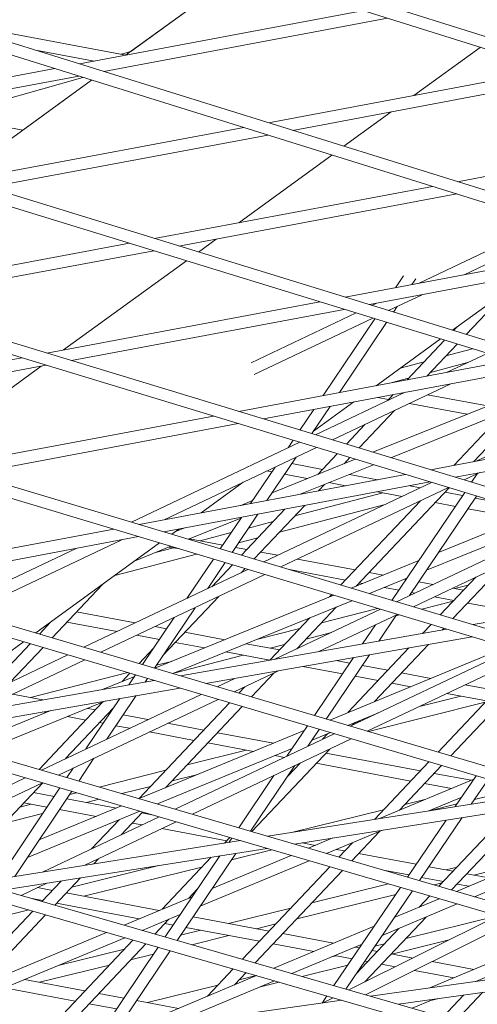
# Model space of a CAD drawing. Units: millimetres. Extents: x -4811 to 3814, y -4632 to 3814.
# Drawn here: x 368 to 426, y -1676 to -1551 of the extents above; entities that cross this region are included whole.
import ezdxf

# ---------------------------------------------------------------- set-up
doc = ezdxf.new("R2010")
doc.units = ezdxf.units.MM
doc.linetypes.add('STRICHPUNKT', pattern=[25.4, 12.7, -6.35, 0, -6.35])
doc.layers.add('DNA Tower XL.04', color=252, linetype='Continuous', plot=False)
doc.layers.add('SICHER-MIN', color=7, linetype='STRICHPUNKT')

msp = doc.modelspace()

# ---------------------------------------------------------------- linework, layer by layer
at = {"layer": 'DNA Tower XL.04', "color": 0, "linetype": 'Continuous', "lineweight": 0}
for p, q in [((549.5483, -1715.94, 7739.6859), (-76.306, -1535.5956, 7739.6859)), ((549.8603, -1714.4688, 7739.6859), (-70.8887, -1535.5956, 7739.6859)), ((594.1838, -1696.8597, 7739.6859), (49.7712, -1535.5956, 7739.6859)), ((594.4954, -1695.3876, 7739.6859), (55.0525, -1535.5956, 7739.6859)), ((112.8446, -1535.5956, 7739.6859), (616.1843, -1686.6835, 7739.6859)), ((118.062, -1535.5956, 7739.6859), (616.4953, -1685.2107, 7739.6859)), ((175.9419, -1535.5956, 7739.6859), (637.9713, -1676.0795, 7739.6859)), ((181.0982, -1535.5956, 7739.6859), (638.2816, -1674.6061, 7739.6859)), ((659.5434, -1665.0449, 7739.6859), (239.0642, -1535.5956, 7739.6859)), ((659.8526, -1663.5706, 7739.6859), (244.1622, -1535.5956, 7739.6859)), ((302.2136, -1535.5956, 7739.6859), (680.8988, -1653.5766, 7739.6859)), ((307.2564, -1535.5956, 7739.6859), (681.2066, -1652.1013, 7739.6859)), ((365.3934, -1535.5956, 7739.6859), (702.0359, -1641.6714, 7739.6859)), ((370.3845, -1535.5956, 7739.6859), (702.342, -1640.1951, 7739.6859)), ((20.5067, -1545.4681, 7739.6859), (571.9713, -1706.611, 7739.6859)), ((25.8547, -1545.4681, 7739.6859), (572.2832, -1705.1394, 7739.6859)), ((381.7545, -1555.8988, 7739.6859), (396.2967, -1545.3332, 7739.6859)), ((382.4309, -1555.4073, 7739.6859), (393.1787, -1547.5986, 7739.6859)), ((411.8879, -1550.246, 7739.6859), (375.9306, -1556.9913, 7739.6859)), ((414.9239, -1551.2026, 7739.6859), (378.9881, -1557.9439, 7739.6859)), ((358.0525, -1551.4213, 7739.6859), (381.7886, -1555.874, 7739.6859)), ((418.2187, -1560.9967, 7739.6859), (426.6245, -1554.8895, 7739.6859)), ((370.3641, -1555.257, 7739.6859), (377.7697, -1556.6463, 7739.6859)), ((382.4309, -1555.4073, 7739.6859), (381.1878, -1555.7613, 7739.6859)), ((372.783, -1557.5818, 7739.6859), (337.2374, -1564.2498, 7739.6859)), ((375.8405, -1558.5344, 7739.6859), (340.3178, -1565.1982, 7739.6859)), ((376.3591, -1558.6959, 7739.6859), (359.215, -1563.5777, 7739.6859)), ((435.6367, -1557.7292, 7739.6859), (399.848, -1564.4429, 7739.6859)), ((438.6726, -1558.6858, 7739.6859), (402.9056, -1565.3955, 7739.6859)), ((360.4319, -1571.3905, 7739.6859), (377.4407, -1559.0329, 7739.6859)), ((368.7289, -1565.3624, 7739.6859), (377.4407, -1559.0329, 7739.6859)), ((354.0855, -1562.6154, 7739.6859), (368.7289, -1565.3624, 7739.6859)), ((409.3855, -1567.4143, 7739.6859), (415.3869, -1563.0541, 7739.6859)), ((396.7004, -1565.0333, 7739.6859), (361.3331, -1571.668, 7739.6859)), ((399.758, -1565.9859, 7739.6859), (364.4135, -1572.6163, 7739.6859)), ((459.3854, -1565.2124, 7739.6859), (423.7655, -1571.8945, 7739.6859)), ((396.0676, -1577.0904, 7739.6859), (407.8721, -1568.5139, 7739.6859)), ((420.6179, -1572.4849, 7739.6859), (385.4288, -1579.0861, 7739.6859)), ((423.6754, -1573.4375, 7739.6859), (388.5092, -1580.0344, 7739.6859)), ((418.8096, -1584.7625, 7739.6859), (435.1495, -1577.0123, 7739.6859)), ((424.5999, -1583.6762, 7739.6859), (437.2621, -1577.6705, 7739.6859)), ((382.2611, -1579.6804, 7739.6859), (347.52, -1586.1975, 7739.6859)), ((390.9719, -1580.7926, 7739.6859), (393.2359, -1579.1477, 7739.6859)), ((385.3414, -1580.6287, 7739.6859), (350.6241, -1587.1414, 7739.6859)), ((444.5353, -1579.9365, 7739.6859), (409.5245, -1586.5043, 7739.6859)), ((447.5928, -1580.8891, 7739.6859), (412.6049, -1587.4526, 7739.6859)), ((373.9165, -1593.1841, 7739.6859), (389.4546, -1581.895, 7739.6859)), ((416.9356, -1583.7855, 7739.6859), (415.9156, -1585.3054, 7739.6859)), ((418.4777, -1584.1795, 7739.6859), (417.9823, -1584.9177, 7739.6859)), ((423.1162, -1590.6886, 7739.6859), (432.7793, -1583.668, 7739.6859)), ((430.3343, -1585.4444, 7739.6859), (424.8694, -1591.2284, 7739.6859)), ((406.3568, -1587.0985, 7739.6859), (371.8021, -1593.5807, 7739.6859)), ((412.9281, -1587.5521, 7739.6859), (413.4866, -1587.2872, 7739.6859)), ((415.0506, -1588.2055, 7739.6859), (419.277, -1586.2009, 7739.6859)), ((409.4371, -1588.0468, 7739.6859), (374.9062, -1594.5246, 7739.6859)), ((397.6595, -1594.7941, 7739.6859), (410.9215, -1588.5038, 7739.6859)), ((416.1142, -1587.7011, 7739.6859), (415.6515, -1588.3905, 7739.6859)), ((398.0481, -1596.2699, 7739.6859), (413.044, -1589.1573, 7739.6859)), ((413.2813, -1589.2303, 7739.6859), (406.7491, -1598.9632, 7739.6859)), ((414.7785, -1589.6912, 7739.6859), (408.8158, -1598.5755, 7739.6859)), ((423.7525, -1590.2264, 7739.6859), (423.2708, -1590.7362, 7739.6859)), ((413.4599, -1597.7043, 7739.6859), (421.599, -1591.791, 7739.6859)), ((422.122, -1591.952, 7739.6859), (417.3822, -1596.9685, 7739.6859)), ((423.7206, -1592.4442, 7739.6859), (419.8904, -1596.498, 7739.6859)), ((425.6639, -1593.0424, 7739.6859), (422.304, -1593.9435, 7739.6859)), ((422.4657, -1596.0149, 7739.6859), (427.5248, -1593.6153, 7739.6859)), ((368.6132, -1594.1789, 7739.6859), (334.5294, -1600.5728, 7739.6859)), ((430.4525, -1594.5166, 7739.6859), (396.0842, -1600.9639, 7739.6859)), ((419.5399, -1594.6849, 7739.6859), (416.49, -1595.5029, 7739.6859)), ((425.1912, -1594.7222, 7739.6859), (420.3386, -1596.0237, 7739.6859)), ((371.7174, -1595.1228, 7739.6859), (337.6583, -1601.512, 7739.6859)), ((355.2048, -1606.7789, 7739.6859), (371.0848, -1595.2414, 7739.6859)), ((433.5328, -1595.465, 7739.6859), (399.1883, -1601.9077, 7739.6859)), ((417.5745, -1596.765, 7739.6859), (415.4974, -1597.3221, 7739.6859)), ((405.8019, -1603.9186, 7739.6859), (417.1427, -1598.5396, 7739.6859)), ((407.9348, -1604.5672, 7739.6859), (422.9331, -1597.4534, 7739.6859)), ((413.0484, -1606.122, 7739.6859), (433.7249, -1597.7942, 7739.6859)), ((413.5409, -1597.6455, 7739.6859), (413.6573, -1597.6673, 7739.6859)), ((405.5373, -1603.4604, 7739.6859), (410.6282, -1599.7617, 7739.6859)), ((413.6573, -1599.1935, 7739.6859), (415.0357, -1599.452, 7739.6859)), ((415.6296, -1598.8235, 7739.6859), (414.8869, -1599.6096, 7739.6859)), ((419.981, -1598.8536, 7739.6859), (427.5632, -1600.2759, 7739.6859)), ((426.1219, -1607.2674, 7739.6859), (444.1282, -1598.7269, 7739.6859)), ((405.5773, -1600.7092, 7739.6859), (403.8264, -1603.318, 7739.6859)), ((407.644, -1600.3215, 7739.6859), (405.3268, -1603.7742, 7739.6859)), ((415.7839, -1600.8443, 7739.6859), (411.2997, -1605.5903, 7739.6859)), ((415.3363, -1606.8177, 7739.6859), (432.2284, -1600.014, 7739.6859)), ((417.6753, -1599.9472, 7739.6859), (424.978, -1601.3171, 7739.6859)), ((429.6761, -1601.042, 7739.6859), (423.2928, -1607.7981, 7739.6859)), ((392.8953, -1601.5621, 7739.6859), (359.005, -1607.9197, 7739.6859)), ((454.5482, -1601.9348, 7739.6859), (420.3662, -1608.3471, 7739.6859)), ((431.0264, -1601.797, 7739.6859), (425.801, -1607.3275, 7739.6859)), ((395.9995, -1602.5059, 7739.6859), (362.1339, -1608.8589, 7739.6859)), ((412.0445, -1602.6179, 7739.6859), (409.6966, -1605.1029, 7739.6859)), ((457.6285, -1602.8831, 7739.6859), (423.4704, -1609.2909, 7739.6859)), ((402.9525, -1604.6201, 7739.6859), (402.3125, -1605.5737, 7739.6859)), ((382.4983, -1614.9717, 7739.6859), (403.7876, -1604.874, 7739.6859)), ((386.6175, -1614.6781, 7739.6859), (405.9205, -1605.5225, 7739.6859)), ((403.3281, -1606.7522, 7739.6859), (399.6494, -1612.2334, 7739.6859)), ((400.3067, -1611.254, 7739.6859), (410.8303, -1607.0154, 7739.6859)), ((408.5459, -1606.3208, 7739.6859), (406.083, -1608.9275, 7739.6859)), ((410.149, -1606.8082, 7739.6859), (409.4144, -1607.5857, 7739.6859)), ((400.678, -1608.0091, 7739.6859), (397.5826, -1612.6211, 7739.6859)), ((399.6388, -1608.502, 7739.6859), (400.268, -1608.62, 7739.6859)), ((402.7822, -1607.5655, 7739.6859), (406.6791, -1608.2966, 7739.6859)), ((403.8434, -1611.4466, 7739.6859), (413.1182, -1607.711, 7739.6859)), ((417.1774, -1608.9453, 7739.6859), (383.4807, -1615.2665, 7739.6859)), ((401.8725, -1608.921, 7739.6859), (404.756, -1609.462, 7739.6859)), ((410.0803, -1608.9346, 7739.6859), (413.6573, -1609.6056, 7739.6859)), ((424.6192, -1609.6402, 7739.6859), (426.5892, -1608.7058, 7739.6859)), ((426.2654, -1608.8594, 7739.6859), (425.5486, -1609.9228, 7739.6859)), ((420.2815, -1609.8891, 7739.6859), (386.6096, -1616.2057, 7739.6859)), ((391.3089, -1613.798, 7739.6859), (396.6415, -1609.9236, 7739.6859)), ((399.2665, -1620.005, 7739.6859), (420.4721, -1609.9471, 7739.6859)), ((401.4101, -1620.6484, 7739.6859), (422.605, -1610.5956, 7739.6859)), ((406.9479, -1610.1962, 7739.6859), (406.1808, -1611.0082, 7739.6859)), ((407.4952, -1609.9758, 7739.6859), (409.5895, -1610.3687, 7739.6859)), ((422.6891, -1610.6211, 7739.6859), (410.9196, -1623.0778, 7739.6859)), ((417.7251, -1610.3687, 7739.6859), (419.0565, -1610.6185, 7739.6859)), ((425.6011, -1609.8448, 7739.6859), (425.4354, -1609.8884, 7739.6859)), ((396.3281, -1612.8564, 7739.6859), (397.8309, -1612.2512, 7739.6859)), ((414.3221, -1611.2565, 7739.6859), (403.1813, -1614.1827, 7739.6859)), ((419.0617, -1612.2762, 7739.6859), (408.999, -1622.9264, 7739.6859)), ((413.6573, -1611.1318, 7739.6859), (416.7508, -1611.7121, 7739.6859)), ((424.6714, -1611.2239, 7739.6859), (415.4724, -1624.8695, 7739.6859)), ((426.1727, -1611.6804, 7739.6859), (417.7002, -1624.2484, 7739.6859)), ((422.1443, -1611.1977, 7739.6859), (424.4034, -1611.6215, 7739.6859)), ((426.0093, -1611.9228, 7739.6859), (428.517, -1612.3932, 7739.6859)), ((401.9199, -1613.3336, 7739.6859), (396.4231, -1619.1515, 7739.6859)), ((404.4281, -1612.8631, 7739.6859), (398.0307, -1619.634, 7739.6859)), ((414.5898, -1612.7371, 7739.6859), (401.2323, -1616.2455, 7739.6859)), ((420.9194, -1612.4941, 7739.6859), (423.4901, -1612.9763, 7739.6859)), ((425.096, -1613.2776, 7739.6859), (431.8577, -1614.546, 7739.6859)), ((389.7139, -1617.1376, 7739.6859), (396.3436, -1614.4673, 7739.6859)), ((396.4108, -1614.3671, 7739.6859), (393.7403, -1618.3462, 7739.6859)), ((398.4775, -1613.9794, 7739.6859), (395.2439, -1618.7975, 7739.6859)), ((419.8507, -1621.0584, 7739.6859), (435.7322, -1614.587, 7739.6859)), ((421.3562, -1618.8252, 7739.6859), (433.4558, -1613.8949, 7739.6859)), ((380.2698, -1615.8688, 7739.6859), (347.0718, -1622.0966, 7739.6859)), ((387.5899, -1616.5, 7739.6859), (388.4771, -1615.8554, 7739.6859)), ((387.9731, -1616.2216, 7739.6859), (389.2355, -1615.7131, 7739.6859)), ((400.4365, -1614.9037, 7739.6859), (397.3052, -1615.7261, 7739.6859)), ((416.0347, -1625.0383, 7739.6859), (437.1566, -1615.0201, 7739.6859)), ((418.1783, -1625.6818, 7739.6859), (439.2895, -1615.6686, 7739.6859)), ((383.3987, -1616.8081, 7739.6859), (350.2262, -1623.031, 7739.6859)), ((361.7868, -1626.4554, 7739.6859), (381.2945, -1617.2028, 7739.6859)), ((389.8583, -1617.0794, 7739.6859), (394.0613, -1617.8679, 7739.6859)), ((395.1121, -1616.3022, 7739.6859), (391.197, -1617.3305, 7739.6859)), ((398.4875, -1616.9665, 7739.6859), (396.0416, -1617.6089, 7739.6859)), ((359.6322, -1625.8172, 7739.6859), (375.5041, -1618.289, 7739.6859)), ((370.3828, -1629.0017, 7739.6859), (386.0645, -1617.6082, 7739.6859)), ((382.9786, -1619.8503, 7739.6859), (387.4859, -1618.0349, 7739.6859)), ((387.8074, -1618.2208, 7739.6859), (385.5562, -1618.8121, 7739.6859)), ((387.2731, -1618.1206, 7739.6859), (388.6018, -1618.3699, 7739.6859)), ((395.6658, -1618.1688, 7739.6859), (397.0977, -1618.4375, 7739.6859)), ((390.7218, -1619.0062, 7739.6859), (380.4139, -1621.7137, 7739.6859)), ((392.8654, -1619.6497, 7739.6859), (389.5264, -1624.6248, 7739.6859)), ((398.8506, -1618.7663, 7739.6859), (401.0201, -1619.1733, 7739.6859)), ((403.5283, -1619.6438, 7739.6859), (410.8099, -1621.0098, 7739.6859)), ((376.4864, -1630.8097, 7739.6859), (397.2444, -1620.9641, 7739.6859)), ((394.369, -1620.101, 7739.6859), (392.1765, -1623.3678, 7739.6859)), ((395.2703, -1620.3715, 7739.6859), (392.6527, -1623.1419, 7739.6859)), ((396.878, -1620.8541, 7739.6859), (396.3921, -1621.3683, 7739.6859)), ((402.5132, -1620.9795, 7739.6859), (409.585, -1622.3062, 7739.6859)), ((410.3189, -1623.3226, 7739.6859), (418.862, -1619.8415, 7739.6859)), ((429.8183, -1620.1609, 7739.6859), (423.1827, -1627.1839, 7739.6859)), ((378.6411, -1631.4479, 7739.6859), (399.388, -1621.6076, 7739.6859)), ((412.5628, -1621.3386, 7739.6859), (414.3603, -1621.6758, 7739.6859)), ((412.6078, -1624.0096, 7739.6859), (417.3566, -1622.0747, 7739.6859)), ((417.0823, -1622.1864, 7739.6859), (417.2589, -1622.2195, 7739.6859)), ((426.0788, -1621.9345, 7739.6859), (421.575, -1626.7013, 7739.6859)), ((459.9704, -1621.9568, 7739.6859), (425.7268, -1627.9476, 7739.6859)), ((378.8487, -1622.8508, 7739.6859), (372.4568, -1629.616, 7739.6859)), ((411.338, -1622.635, 7739.6859), (411.7956, -1622.7208, 7739.6859)), ((414.5176, -1623.2315, 7739.6859), (416.3455, -1623.5744, 7739.6859)), ((418.8648, -1622.5208, 7739.6859), (420.6403, -1622.8539, 7739.6859)), ((423.1485, -1623.3244, 7739.6859), (424.5222, -1623.5821, 7739.6859)), ((425.1297, -1622.9391, 7739.6859), (423.4275, -1623.3767, 7739.6859)), ((385.4375, -1633.4611, 7739.6859), (408.1058, -1624.2244, 7739.6859)), ((393.5498, -1624.3766, 7739.6859), (386.4715, -1631.8681, 7739.6859)), ((407.8462, -1624.1465, 7739.6859), (407.5641, -1624.4451, 7739.6859)), ((417.9515, -1623.8756, 7739.6859), (418.3345, -1623.9475, 7739.6859)), ((420.8427, -1624.418, 7739.6859), (423.2973, -1624.8785, 7739.6859)), ((390.542, -1625.8032, 7739.6859), (385.4082, -1633.4525, 7739.6859)), ((387.7393, -1634.143, 7739.6859), (410.3947, -1624.9114, 7739.6859)), ((400.6523, -1632.3343, 7739.6859), (414.0126, -1625.9974, 7739.6859)), ((408.4311, -1625.7115, 7739.6859), (403.4093, -1631.0266, 7739.6859)), ((413.6535, -1625.8896, 7739.6859), (406.5332, -1627.7203, 7739.6859)), ((423.1968, -1624.9848, 7739.6859), (419.243, -1626.0013, 7739.6859)), ((425.0502, -1625.2073, 7739.6859), (432.9353, -1626.6865, 7739.6859)), ((375.5569, -1626.3349, 7739.6859), (382.9836, -1627.7281, 7739.6859)), ((387.8918, -1627.0602, 7739.6859), (383.9013, -1633.0061, 7739.6859)), ((405.0757, -1627.0788, 7739.6859), (400.0028, -1632.4479, 7739.6859)), ((406.198, -1631.3641, 7739.6859), (416.1562, -1626.6409, 7739.6859)), ((416.055, -1626.6889, 7739.6859), (413.7998, -1630.0342, 7739.6859)), ((416.4327, -1626.7239, 7739.6859), (415.9472, -1626.8487, 7739.6859)), ((372.267, -1627.6328, 7739.6859), (370.8444, -1629.1384, 7739.6859)), ((374.332, -1627.6313, 7739.6859), (380.6778, -1628.8217, 7739.6859)), ((385.4918, -1628.1986, 7739.6859), (386.9449, -1628.4712, 7739.6859)), ((403.8074, -1628.4211, 7739.6859), (398.3178, -1629.8325, 7739.6859)), ((413.3956, -1627.9502, 7739.6859), (411.7489, -1630.393, 7739.6859)), ((420.4222, -1627.9214, 7739.6859), (419.3421, -1629.0646, 7739.6859)), ((422.0299, -1628.404, 7739.6859), (421.8144, -1628.6321, 7739.6859)), ((383.186, -1629.2922, 7739.6859), (386.0351, -1629.8267, 7739.6859)), ((422.4305, -1628.5243, 7739.6859), (388.6952, -1634.4261, 7739.6859)), ((389.2691, -1628.9072, 7739.6859), (394.2982, -1629.8506, 7739.6859)), ((425.6356, -1629.4863, 7739.6859), (391.9272, -1635.3835, 7739.6859)), ((407.8032, -1628.9425, 7739.6859), (404.6003, -1629.766, 7739.6859)), ((354.7408, -1640.3663, 7739.6859), (368.8532, -1630.113, 7739.6859)), ((369.6895, -1630.3607, 7739.6859), (363.4014, -1637.016, 7739.6859)), ((371.3019, -1630.8383, 7739.6859), (367.1408, -1635.2424, 7739.6859)), ((385.2955, -1630.9287, 7739.6859), (383.4571, -1632.8745, 7739.6859)), ((388.0443, -1630.2036, 7739.6859), (391.7335, -1630.8957, 7739.6859)), ((397.0202, -1630.3612, 7739.6859), (401.2284, -1631.1507, 7739.6859)), ((401.8746, -1630.4668, 7739.6859), (400.0642, -1630.9323, 7739.6859)), ((407.5909, -1640.0233, 7739.6859), (429.9854, -1630.792, 7739.6859)), ((417.6184, -1630.8889, 7739.6859), (409.8791, -1639.0801, 7739.6859)), ((420.0907, -1630.4564, 7739.6859), (413.2592, -1637.6868, 7739.6859)), ((357.2711, -1639.9236, 7739.6859), (374.4561, -1631.7727, 7739.6859)), ((396.6323, -1631.8146, 7739.6859), (388.0182, -1634.0293, 7739.6859)), ((394.4555, -1631.4063, 7739.6859), (400.0036, -1632.4471, 7739.6859)), ((410.5851, -1632.1194, 7739.6859), (405.6453, -1639.447, 7739.6859)), ((412.636, -1631.7606, 7739.6859), (407.1532, -1639.8937, 7739.6859)), ((410.195, -1640.7947, 7739.6859), (430.7808, -1631.0308, 7739.6859)), ((412.3496, -1641.4329, 7739.6859), (432.9244, -1631.6742, 7739.6859)), ((432.9982, -1631.6964, 7739.6859), (421.2951, -1644.0827, 7739.6859)), ((434.6058, -1632.1789, 7739.6859), (422.9075, -1644.5604, 7739.6859)), ((362.8168, -1638.9534, 7739.6859), (376.6107, -1632.4109, 7739.6859)), ((387.5463, -1632.6019, 7739.6859), (385.6523, -1633.0888, 7739.6859)), ((404.2059, -1633.2354, 7739.6859), (409.201, -1634.1724, 7739.6859)), ((408.4155, -1632.4989, 7739.6859), (410.1144, -1632.8176, 7739.6859)), ((411.7203, -1633.1189, 7739.6859), (414.9407, -1633.723, 7739.6859)), ((382.0371, -1634.0183, 7739.6859), (369.7353, -1637.1811, 7739.6859)), ((378.8367, -1636.1508, 7739.6859), (382.9026, -1634.494, 7739.6859)), ((382.3022, -1634.0968, 7739.6859), (381.316, -1635.1406, 7739.6859)), ((383.0254, -1634.3111, 7739.6859), (382.1837, -1635.5653, 7739.6859)), ((395.4953, -1636.4404, 7739.6859), (401.1112, -1633.7768, 7739.6859)), ((400.5669, -1634.0349, 7739.6859), (397.6821, -1637.0882, 7739.6859)), ((410.8069, -1634.4737, 7739.6859), (413.7158, -1635.0194, 7739.6859)), ((416.6936, -1634.0518, 7739.6859), (420.3935, -1634.7459, 7739.6859)), ((385.3748, -1635.007, 7739.6859), (352.1609, -1640.8176, 7739.6859)), ((388.6068, -1635.9644, 7739.6859), (355.4205, -1641.7702, 7739.6859)), ((384.5324, -1634.7574, 7739.6859), (384.2305, -1635.2072, 7739.6859)), ((393.3407, -1635.8022, 7739.6859), (395.5655, -1634.747, 7739.6859)), ((396.8275, -1635.8086, 7739.6859), (396.0697, -1636.6106, 7739.6859)), ((415.4688, -1635.3482, 7739.6859), (417.8491, -1635.7947, 7739.6859)), ((424.7322, -1635.5598, 7739.6859), (428.6529, -1636.2953, 7739.6859)), ((367.4553, -1636.7534, 7739.6859), (371.2854, -1637.4719, 7739.6859)), ((371.099, -1646.3515, 7739.6859), (391.3104, -1636.7652, 7739.6859)), ((383.0726, -1636.9326, 7739.6859), (379.3904, -1642.4189, 7739.6859)), ((424.1886, -1636.984, 7739.6859), (418.953, -1638.3009, 7739.6859)), ((422.4265, -1636.6534, 7739.6859), (427.4281, -1637.5917, 7739.6859)), ((363.3412, -1644.0846, 7739.6859), (379.2537, -1637.6006, 7739.6859)), ((378.8276, -1637.7743, 7739.6859), (370.8047, -1646.2655, 7739.6859)), ((373.2649, -1646.9844, 7739.6859), (393.465, -1637.4034, 7739.6859)), ((380.235, -1638.4688, 7739.6859), (374.1579, -1644.9007, 7739.6859)), ((381.0257, -1637.2906, 7739.6859), (376.7403, -1643.6759, 7739.6859)), ((394.9148, -1637.8329, 7739.6859), (383.4548, -1649.962, 7739.6859)), ((396.5272, -1638.3105, 7739.6859), (386.8185, -1648.586, 7739.6859)), ((427.2741, -1637.7546, 7739.6859), (412.4877, -1641.4739, 7739.6859)), ((361.0262, -1643.4082, 7739.6859), (372.288, -1638.8193, 7739.6859)), ((371.276, -1638.9963, 7739.6859), (371.6715, -1639.0705, 7739.6859)), ((374.3934, -1639.5811, 7739.6859), (376.7099, -1640.0156, 7739.6859)), ((376.9581, -1638.536, 7739.6859), (377.9347, -1638.7193, 7739.6859)), ((379.6877, -1639.0481, 7739.6859), (379.8285, -1639.0745, 7739.6859)), ((381.433, -1639.3755, 7739.6859), (384.5673, -1639.9635, 7739.6859)), ((409.8811, -1640.7017, 7739.6859), (413.7761, -1639.0962, 7739.6859)), ((378.4628, -1640.3445, 7739.6859), (378.9187, -1640.43, 7739.6859)), ((380.5232, -1640.731, 7739.6859), (382.2615, -1641.0571, 7739.6859)), ((387.0755, -1640.434, 7739.6859), (391.647, -1641.2916, 7739.6859)), ((404.7662, -1640.751, 7739.6859), (402.1711, -1644.6005, 7739.6859)), ((410.7483, -1640.3443, 7739.6859), (410.4265, -1640.6849, 7739.6859)), ((411.5006, -1640.1754, 7739.6859), (410.723, -1640.371, 7739.6859)), ((383.4699, -1649.9664, 7739.6859), (404.3585, -1641.3558, 7739.6859)), ((384.7697, -1641.5276, 7739.6859), (390.4221, -1642.588, 7739.6859)), ((388.0414, -1651.3023, 7739.6859), (408.1646, -1641.7577, 7739.6859)), ((393.3999, -1641.6204, 7739.6859), (400.49, -1642.9505, 7739.6859)), ((406.2741, -1641.1977, 7739.6859), (404.8305, -1643.3391, 7739.6859)), ((405.349, -1642.5699, 7739.6859), (407.6728, -1641.612, 7739.6859)), ((407.3682, -1641.7376, 7739.6859), (406.687, -1642.4585, 7739.6859)), ((390.2073, -1651.9351, 7739.6859), (410.3192, -1642.3959, 7739.6859)), ((392.175, -1642.9168, 7739.6859), (397.9456, -1643.9993, 7739.6859)), ((400.5242, -1642.9363, 7739.6859), (400.4775, -1642.9481, 7739.6859)), ((385.7731, -1650.6394, 7739.6859), (402.8438, -1643.6026, 7739.6859)), ((397.002, -1643.8223, 7739.6859), (389.548, -1645.6972, 7739.6859)), ((407.5841, -1643.6932, 7739.6859), (397.7221, -1654.131, 7739.6859)), ((400.6505, -1644.5067, 7739.6859), (401.8818, -1644.7377, 7739.6859)), ((407.1122, -1644.1927, 7739.6859), (419.0715, -1646.4362, 7739.6859)), ((377.7559, -1644.8543, 7739.6859), (375.8243, -1647.7323, 7739.6859)), ((403.1852, -1645.7796, 7739.6859), (397.5827, -1654.0903, 7739.6859)), ((403.8447, -1645.4669, 7739.6859), (402.2789, -1647.124, 7739.6859)), ((405.8873, -1645.4891, 7739.6859), (417.8466, -1647.7326, 7739.6859)), ((420.1402, -1645.3051, 7739.6859), (413.2543, -1652.593, 7739.6859)), ((421.7526, -1645.7827, 7739.6859), (416.4101, -1651.437, 7739.6859)), ((375.1057, -1646.1113, 7739.6859), (374.314, -1647.291, 7739.6859)), ((386.841, -1646.3781, 7739.6859), (378.4301, -1648.4937, 7739.6859)), ((390.8983, -1646.9043, 7739.6859), (387.631, -1647.7261, 7739.6859)), ((400.5259, -1647.041, 7739.6859), (396.0714, -1653.6487, 7739.6859)), ((420.8244, -1646.765, 7739.6859), (425.5073, -1647.6435, 7739.6859)), ((426.1249, -1647.0778, 7739.6859), (423.4815, -1650.9741, 7739.6859)), ((349.3196, -1656.6816, 7739.6859), (369.0603, -1647.3185, 7739.6859)), ((351.497, -1657.309, 7739.6859), (371.2261, -1647.9514, 7739.6859)), ((371.2648, -1647.9627, 7739.6859), (360.3779, -1659.4853, 7739.6859)), ((384.924, -1648.407, 7739.6859), (381.2747, -1649.325, 7739.6859)), ((413.8729, -1652.495, 7739.6859), (425.8333, -1647.5076, 7739.6859)), ((419.5995, -1648.0614, 7739.6859), (422.983, -1648.6961, 7739.6859)), ((427.6342, -1647.5249, 7739.6859), (425.5122, -1650.6527, 7739.6859)), ((373.4371, -1648.5975, 7739.6859), (365.704, -1660.1197, 7739.6859)), ((374.9475, -1649.0388, 7739.6859), (367.7253, -1659.7998, 7739.6859)), ((370.1062, -1649.189, 7739.6859), (372.7121, -1649.6778, 7739.6859)), ((375.5561, -1649.2167, 7739.6859), (374.6802, -1649.437, 7739.6859)), ((433.7768, -1649.3445, 7739.6859), (399.7654, -1654.7281, 7739.6859)), ((427.8334, -1649.606, 7739.6859), (425.8969, -1650.0856, 7739.6859)), ((369.8154, -1650.6606, 7739.6859), (368.3729, -1651.0234, 7739.6859)), ((368.8813, -1650.4854, 7739.6859), (371.8023, -1651.0333, 7739.6859)), ((370.8272, -1655.1779, 7739.6859), (381.2514, -1650.8809, 7739.6859)), ((374.3166, -1649.9788, 7739.6859), (380.5864, -1651.155, 7739.6859)), ((378.4006, -1650.0479, 7739.6859), (376.8132, -1650.4472, 7739.6859)), ((437.1182, -1650.3342, 7739.6859), (403.1365, -1655.7132, 7739.6859)), ((419.6417, -1650.0895, 7739.6859), (417.0851, -1650.7226, 7739.6859)), ((420.1549, -1651.5007, 7739.6859), (424.2957, -1649.7739, 7739.6859)), ((423.7182, -1650.6252, 7739.6859), (420.2335, -1651.4882, 7739.6859)), ((371.2579, -1651.8445, 7739.6859), (366.456, -1653.0524, 7739.6859)), ((369.3218, -1657.4209, 7739.6859), (383.5546, -1651.5539, 7739.6859)), ((373.4068, -1651.3343, 7739.6859), (378.042, -1652.2039, 7739.6859)), ((383.9149, -1651.6592, 7739.6859), (381.1751, -1654.559, 7739.6859)), ((383.8184, -1651.7613, 7739.6859), (385.064, -1651.995, 7739.6859)), ((414.3911, -1651.3898, 7739.6859), (402.9421, -1654.2253, 7739.6859)), ((430.5486, -1651.3741, 7739.6859), (421.4051, -1661.0514, 7739.6859)), ((432.9751, -1650.99, 7739.6859), (423.0223, -1661.524, 7739.6859)), ((371.3281, -1659.2295, 7739.6859), (386.0027, -1652.2692, 7739.6859)), ((376.5816, -1658.3979, 7739.6859), (388.1685, -1652.9021, 7739.6859)), ((380.9276, -1652.6368, 7739.6859), (377.4357, -1656.3326, 7739.6859)), ((380.747, -1652.7113, 7739.6859), (380.8406, -1652.7289, 7739.6859)), ((382.5936, -1653.0577, 7739.6859), (383.8453, -1653.2925, 7739.6859)), ((422.3272, -1652.6755, 7739.6859), (417.4323, -1659.8905, 7739.6859)), ((424.3579, -1652.3541, 7739.6859), (418.945, -1660.3326, 7739.6859)), ((423.6443, -1661.7057, 7739.6859), (445.0833, -1652.6936, 7739.6859)), ((386.3535, -1653.763, 7739.6859), (394.5529, -1655.3012, 7739.6859)), ((407.2032, -1656.9015, 7739.6859), (414.2847, -1653.9486, 7739.6859)), ((413.8763, -1654.1189, 7739.6859), (410.3722, -1657.8275, 7739.6859)), ((425.9278, -1662.373, 7739.6859), (446.8191, -1653.5911, 7739.6859)), ((396.2965, -1655.2772, 7739.6859), (362.8298, -1660.5747, 7739.6859)), ((394.9479, -1654.8831, 7739.6859), (394.2729, -1655.5975, 7739.6859)), ((395.1913, -1654.9542, 7739.6859), (394.8155, -1655.5116, 7739.6859)), ((404.0847, -1655.5631, 7739.6859), (405.7612, -1655.8776, 7739.6859)), ((404.9116, -1656.2319, 7739.6859), (408.0027, -1654.9429, 7739.6859)), ((410.4709, -1655.5389, 7739.6859), (408.755, -1657.355, 7739.6859)), ((399.6676, -1656.2623, 7739.6859), (366.2315, -1661.5549, 7739.6859)), ((395.6945, -1656.8912, 7739.6859), (388.2695, -1667.9053, 7739.6859)), ((392.7085, -1661.3206, 7739.6859), (402.7082, -1657.1507, 7739.6859)), ((400.259, -1656.4351, 7739.6859), (395.1488, -1657.7007, 7739.6859)), ((408.4493, -1656.3819, 7739.6859), (409.49, -1656.5771, 7739.6859)), ((411.2429, -1656.9059, 7739.6859), (418.5298, -1658.2729, 7739.6859)), ((378.3327, -1657.5673, 7739.6859), (377.7179, -1658.218, 7739.6859)), ((392.5856, -1657.3833, 7739.6859), (386.367, -1663.965, 7739.6859)), ((393.6694, -1657.2117, 7739.6859), (386.7548, -1667.4688, 7739.6859)), ((391.1845, -1663.5813, 7739.6859), (404.9997, -1657.8204, 7739.6859)), ((432.4257, -1658.0144, 7739.6859), (425.8275, -1659.6419, 7739.6859)), ((385.9489, -1658.4338, 7739.6859), (374.9374, -1661.1609, 7739.6859)), ((391.4111, -1658.6264, 7739.6859), (376.4828, -1662.3235, 7739.6859)), ((407.598, -1658.5796, 7739.6859), (396.5361, -1670.2874, 7739.6859)), ((409.2151, -1659.0521, 7739.6859), (398.1581, -1670.7548, 7739.6859)), ((414.5899, -1659.06, 7739.6859), (417.6113, -1659.6268, 7739.6859)), ((420.1378, -1658.5745, 7739.6859), (423.2022, -1659.1494, 7739.6859)), ((423.7011, -1658.6214, 7739.6859), (422.2698, -1658.9745, 7739.6859)), ((424.9552, -1659.4782, 7739.6859), (427.7127, -1659.9955, 7739.6859)), ((368.5294, -1662.2171, 7739.6859), (371.7759, -1660.6773, 7739.6859)), ((373.6041, -1660.3879, 7739.6859), (371.1597, -1662.975, 7739.6859)), ((376.0307, -1660.0038, 7739.6859), (372.7818, -1663.4424, 7739.6859)), ((415.0466, -1660.7562, 7739.6859), (405.3438, -1663.1495, 7739.6859)), ((419.2193, -1659.9284, 7739.6859), (421.9774, -1660.4458, 7739.6859)), ((421.7978, -1660.6359, 7739.6859), (420.8137, -1660.8786, 7739.6859)), ((423.7303, -1660.7746, 7739.6859), (425.2024, -1661.0508, 7739.6859)), ((370.6227, -1661.2242, 7739.6859), (372.484, -1661.5734, 7739.6859)), ((374.237, -1661.9022, 7739.6859), (386.0151, -1664.1117, 7739.6859)), ((390.8257, -1661.4301, 7739.6859), (389.7723, -1662.545, 7739.6859)), ((415.9477, -1662.0789, 7739.6859), (403.4405, -1665.1639, 7739.6859)), ((416.5475, -1661.1947, 7739.6859), (408.1151, -1673.624, 7739.6859)), ((418.0602, -1661.6368, 7739.6859), (409.6313, -1674.0609, 7739.6859)), ((369.9278, -1662.62, 7739.6859), (371.2592, -1662.8698, 7739.6859)), ((373.0121, -1663.1986, 7739.6859), (383.4909, -1665.1643, 7739.6859)), ((381.5566, -1665.9709, 7739.6859), (390.1921, -1662.3699, 7739.6859)), ((414.2226, -1667.2934, 7739.6859), (423.7347, -1663.2949, 7739.6859)), ((415.7669, -1665.0171, 7739.6859), (421.4512, -1662.6276, 7739.6859)), ((420.2481, -1662.2761, 7739.6859), (418.9044, -1663.6982, 7739.6859)), ((370.0004, -1664.202, 7739.6859), (359.7292, -1675.0729, 7739.6859)), ((369.4908, -1664.0551, 7739.6859), (363.948, -1665.4279, 7739.6859)), ((383.8613, -1666.635, 7739.6859), (388.6681, -1664.6306, 7739.6859)), ((402.6531, -1663.8131, 7739.6859), (394.7782, -1665.7556, 7739.6859)), ((371.6225, -1664.6694, 7739.6859), (363.1345, -1673.6529, 7739.6859)), ((387.2385, -1665.2268, 7739.6859), (385.4699, -1667.0986, 7739.6859)), ((386.7243, -1665.7709, 7739.6859), (387.7675, -1665.9666, 7739.6859)), ((390.2867, -1664.913, 7739.6859), (399.9085, -1666.718, 7739.6859)), ((400.7498, -1665.8276, 7739.6859), (398.3359, -1666.423, 7739.6859)), ((410.0098, -1674.1699, 7739.6859), (428.8273, -1664.783, 7739.6859)), ((419.7773, -1664.9584, 7739.6859), (412.0227, -1673.1658, 7739.6859)), ((412.1398, -1674.7837, 7739.6859), (430.9464, -1665.4022, 7739.6859)), ((428.8063, -1664.7769, 7739.6859), (417.2335, -1667.6508, 7739.6859)), ((358.6958, -1675.5039, 7739.6859), (379.3428, -1666.894, 7739.6859)), ((391.2637, -1666.6225, 7739.6859), (388.7096, -1667.2525, 7739.6859)), ((389.3734, -1666.2679, 7739.6859), (398.6836, -1668.0144, 7739.6859)), ((400.5072, -1671.4317, 7739.6859), (413.2311, -1666.083, 7739.6859)), ((401.6615, -1667.0468, 7739.6859), (408.0758, -1668.2501, 7739.6859)), ((416.3541, -1666.3974, 7739.6859), (410.9504, -1672.1166, 7739.6859)), ((420.2748, -1673.9095, 7739.6859), (436.5691, -1667.0452, 7739.6859)), ((361.0139, -1676.1624, 7739.6859), (381.6476, -1667.5582, 7739.6859)), ((382.6886, -1667.8582, 7739.6859), (371.9163, -1679.2594, 7739.6859)), ((384.3106, -1668.3255, 7739.6859), (373.5433, -1679.7216, 7739.6859)), ((384.333, -1668.332, 7739.6859), (384.2959, -1668.3412, 7739.6859)), ((394.8215, -1667.2899, 7739.6859), (390.1406, -1668.4445, 7739.6859)), ((400.4366, -1668.3432, 7739.6859), (405.5655, -1669.3054, 7739.6859)), ((402.8037, -1672.0934, 7739.6859), (411.6868, -1668.3593, 7739.6859)), ((414.5372, -1668.3204, 7739.6859), (413.321, -1668.6224, 7739.6859)), ((422.7029, -1667.8381, 7739.6859), (415.4632, -1669.6359, 7739.6859)), ((381.6052, -1669.0049, 7739.6859), (373.2159, -1671.0741, 7739.6859)), ((385.8736, -1668.7759, 7739.6859), (378.4469, -1679.7926, 7739.6859)), ((387.3884, -1669.2124, 7739.6859), (380.4454, -1679.5115, 7739.6859)), ((410.7522, -1668.7522, 7739.6859), (411.3449, -1668.8634, 7739.6859)), ((412.9528, -1669.165, 7739.6859), (413.6208, -1669.2903, 7739.6859)), ((415.3737, -1669.6192, 7739.6859), (418.1053, -1670.1316, 7739.6859)), ((426.075, -1673.0937, 7739.6859), (436.4857, -1668.708, 7739.6859)), ((385.2906, -1669.6408, 7739.6859), (382.3926, -1670.3556, 7739.6859)), ((408.4168, -1669.8403, 7739.6859), (407.7988, -1669.9937, 7739.6859)), ((408.2419, -1669.8074, 7739.6859), (410.4264, -1670.2172, 7739.6859)), ((412.0343, -1670.5189, 7739.6859), (412.3959, -1670.5867, 7739.6859)), ((447.1327, -1670.132, 7739.6859), (412.7695, -1674.9651, 7739.6859)), ((420.5473, -1670.5897, 7739.6859), (425.8113, -1671.5772, 7739.6859)), ((379.7019, -1671.0193, 7739.6859), (370.8443, -1673.2041, 7739.6859)), ((395.3768, -1671.5143, 7739.6859), (392.1262, -1674.9547, 7739.6859)), ((396.9988, -1671.9817, 7739.6859), (395.5494, -1673.5157, 7739.6859)), ((409.8801, -1671.0224, 7739.6859), (404.0829, -1672.462, 7739.6859)), ((414.1488, -1670.9155, 7739.6859), (415.882, -1671.2407, 7739.6859)), ((450.6322, -1671.1546, 7739.6859), (416.302, -1675.9831, 7739.6859)), ((418.324, -1671.6988, 7739.6859), (423.3047, -1672.6331, 7739.6859)), ((368.9571, -1672.8501, 7739.6859), (376.6148, -1674.2866, 7739.6859)), ((381.7088, -1679.3338, 7739.6859), (398.304, -1672.3578, 7739.6859)), ((387.526, -1678.5156, 7739.6859), (400.6005, -1673.0196, 7739.6859)), ((398.2923, -1672.3545, 7739.6859), (396.1421, -1672.8884, 7739.6859)), ((401.1732, -1673.1846, 7739.6859), (398.8145, -1673.7704, 7739.6859)), ((426.2325, -1673.0274, 7739.6859), (426.1843, -1673.0784, 7739.6859)), ((366.4328, -1673.9027, 7739.6859), (375.3899, -1675.583, 7739.6859)), ((393.4458, -1673.558, 7739.6859), (384.5316, -1675.7717, 7739.6859)), ((426.9137, -1674.4906, 7739.6859), (423.5344, -1678.0671, 7739.6859)), ((409.1291, -1675.4772, 7739.6859), (375.3344, -1680.2304, 7739.6859)), ((378.3677, -1674.6154, 7739.6859), (381.5363, -1675.2098, 7739.6859)), ((383.1422, -1675.5111, 7739.6859), (388.439, -1676.5047, 7739.6859)), ((407.2293, -1674.9297, 7739.6859), (406.6183, -1675.8303, 7739.6859)), ((406.7061, -1675.818, 7739.6859), (408.0263, -1675.1594, 7739.6859)), ((418.0327, -1676.4818, 7739.6859), (420.6772, -1675.3677, 7739.6859)), ((421.4115, -1675.2644, 7739.6859), (420.2091, -1675.5649, 7739.6859)), ((424.5338, -1674.8253, 7739.6859), (421.9124, -1677.5997, 7739.6859)), ((377.1429, -1675.9118, 7739.6859), (380.623, -1676.5646, 7739.6859))]:
    msp.add_line(p, q, dxfattribs=at)
for points, knots in [([(82.815, -1830.8315, 7739.6859), (139.3829, -1828.2515, 7739.6859), (194.6395, -1822.9711, 7739.6859), (302.3014, -1807.0201, 7739.6859), (354.7066, -1796.3494, 7739.6859), (456.4432, -1769.6514, 7739.6859), (505.7745, -1753.624, 7739.6859), (601.1483, -1716.2717, 7739.6859), (647.1906, -1694.9468, 7739.6859), (735.7816, -1647.0864, 7739.6859), (778.33, -1620.5509, 7739.6859), (819.0364, -1591.4679, 7739.6859)], [4.390053266, 4.390053266, 4.390053266, 4.390053266, 4.453714301, 4.453714301, 4.517375337, 4.517375337, 4.581036373, 4.581036373, 4.644697409, 4.644697409, 4.708358444, 4.708358444, 4.708358444, 4.708358444]), ([(64.6458, -1926.1836, 7739.6859), (142.2626, -1921.2513, 7739.6859), (218.2536, -1912.8492, 7739.6859), (366.6968, -1889.0927, 7739.6859), (439.1491, -1873.7379, 7739.6859), (580.221, -1836.0921, 7739.6859), (648.8406, -1813.8008, 7739.6859), (781.9484, -1762.3371, 7739.6859), (846.4363, -1733.1644, 7739.6859), (955.3938, -1676.1918, 7739.6859), (1000.8331, -1649.8772, 7739.6859), (1044.9686, -1621.6889, 7739.6859)], [3.183624218, 3.183624218, 3.183624218, 3.183624218, 3.242645059, 3.242645059, 3.301665902, 3.301665902, 3.360686745, 3.360686745, 3.419707589, 3.419707589, 3.463952138, 3.463952138, 3.463952138, 3.463952138])]:
    msp.add_open_spline(points, degree=3, knots=knots, dxfattribs=at)
at = {"layer": 'SICHER-MIN'}
msp.add_circle((0, 0), 3813.9253, dxfattribs=at)

doc.saveas('drawing.dxf')
